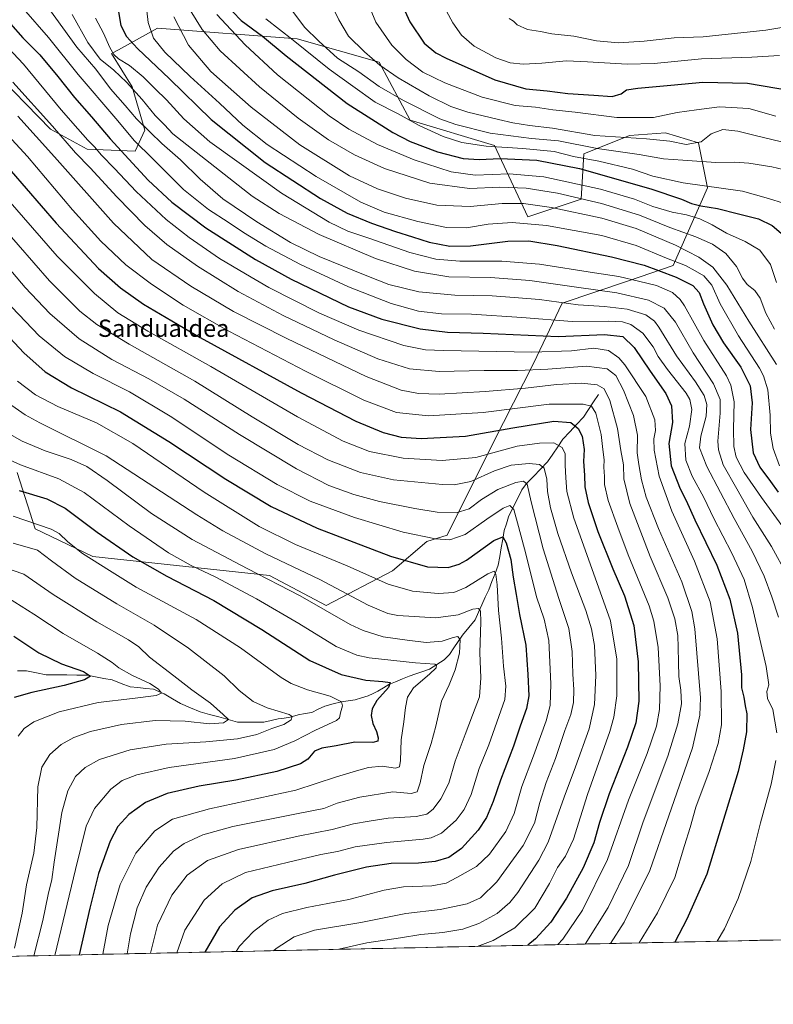
# Model space of a CAD drawing. Units: metres. Extents: x 644290 to 647735, y 4762340 to 4764726.
# Drawn here: x 646733 to 647082, y 4762368 to 4762825 of the extents above; entities that cross this region are included whole.
import ezdxf
from ezdxf.enums import TextEntityAlignment as Align

# ---------------------------------------------------------------- set-up
doc = ezdxf.new("R2010")
doc.units = ezdxf.units.M
doc.header["$MEASUREMENT"] = 0
for name, color, linetype, lineweight in [('Arbolado forestal CxS', 92, 'Continuous', 0), ('Corriente natural lineal', 142, 'Continuous', 13), ('Curva de nivel maestra', 36, 'Continuous', 30), ('Curva de nivel normal', 36, 'Continuous', 0), ('Municipio CxS', 142, 'Continuous', 0), ('Pastizal CxS', 92, 'Continuous', 0), ('Texto cartográfico', 19, 'Continuous', 0)]:
    doc.layers.add(name, color=color, linetype=linetype, lineweight=lineweight)
doc.styles.add('Arial', font='txt', dxfattribs={"height": 0.2})

# ---------------------------------------------------------------- blocks, each defined once
blk = doc.blocks.new('*U156')
at = {"layer": 'Arbolado forestal CxS', "color": 92, "linetype": 'Continuous', "lineweight": 0}
for points in [[(647096.51, 4762398.45, 986.5), (645683.76, 4762368.36, 809.31)], [(646731.56, 4762614.79, 902.17), (646739.84, 4762588.75, 892.49), (646766.67, 4762575.88, 894.9), (646848.48, 4762567.14, 909.69), (646874.7, 4762553.24, 910.13), (646874.7, 4762553.24, 910.13), (646905.6, 4762569.28, 921.57), (646921.49, 4762582.77, 928.04), (646930.88, 4762585.77, 929.35), (646952.34, 4762628.78, 944.89), (646970.94, 4762665.3, 964.38), (646984.22, 4762693.28, 983.03), (647014.88, 4762703.68, 992.15), (647035.58, 4762710.67, 1001.25), (647051.6, 4762746.79, 1027.8), (647047.42, 4762767.57, 1037.64), (647032.04, 4762772.22, 1040.05), (647015.47, 4762771.04, 1038.01), (646994.26, 4762762.44, 1028.5), (646993, 4762741.44, 1012.27), (646968.32, 4762733.21, 1004.55), (646952.78, 4762766.3, 1027.02), (646913.74, 4762778.14, 1028.67), (646899.39, 4762804.89, 1039.62), (646861.35, 4762815.76, 1030.02), (646796.62, 4762820.76, 1006.76), (646778.54, 4762810.7, 995.85), (646775.33, 4762808.92, 993.63), (646784.79, 4762793.53, 989.81), (646790.71, 4762773.41, 983.73), (646786.27, 4762763.78, 977.54), (646763.97, 4762764.61, 967.58), (646746.99, 4762773.95, 963.69), (646718.55, 4762803, 962.77)]]:
    blk.add_polyline3d(points, dxfattribs=at)
blk = doc.blocks.new('*U184')
at = {"layer": 'Curva de nivel normal', "color": 36, "linetype": 'Continuous', "lineweight": 0}
blk.add_polyline3d([(646718.74, 4762573.1, 885), (646734.64, 4762567.65, 885), (646748.23, 4762558.26, 885), (646768.43, 4762545.6, 885), (646783.12, 4762537.32, 885), (646788, 4762533.95, 885), (646792.95, 4762529.21, 885), (646804.13, 4762520.64, 885), (646812.47, 4762514.03, 885), (646821.16, 4762507.92, 885), (646827.09, 4762502.69, 885), (646829.45, 4762500.3, 885), (646827.22, 4762498.8, 885), (646820.62, 4762498.35, 885), (646809.48, 4762499.55, 885), (646795.54, 4762499.8, 885), (646779.87, 4762497.98, 885), (646765.54, 4762494.7, 885), (646757.87, 4762491.97, 885), (646751.96, 4762488.81, 885), (646746.7, 4762484.09, 885), (646742.98, 4762478.28, 885), (646741.18, 4762469.1, 885), (646740.64, 4762450.22, 885), (646739.24, 4762438.44, 885), (646735.87, 4762423.72, 885), (646733.84, 4762410.63, 885), (646730.26, 4762394.42, 885)], dxfattribs=at)
blk = doc.blocks.new('*U188')
at = {"layer": 'Curva de nivel normal', "color": 36, "linetype": 'Continuous', "lineweight": 0}
blk.add_polyline3d([(646722.39, 4762623.13, 905), (646733.1, 4762618.3, 905), (646750.88, 4762611.87, 905), (646762.56, 4762605.52, 905), (646783.52, 4762590.11, 905), (646801.7, 4762577.62, 905), (646812.13, 4762571.68, 905), (646823.68, 4762566.28, 905), (646842.55, 4762556.24, 905), (646862.18, 4762544.79, 905), (646879.45, 4762534.2, 905), (646888.99, 4762530.14, 905), (646894.76, 4762528.85, 905), (646916.2, 4762526.53, 905), (646925.19, 4762525.92, 905), (646925.89, 4762525.51, 905), (646925.74, 4762524.28, 905), (646922.67, 4762521.28, 905), (646915.31, 4762515.05, 905), (646912.54, 4762510.69, 905), (646911.56, 4762505.91, 905), (646910.78, 4762499.26, 905), (646909.48, 4762490.9, 905), (646909.16, 4762481.4, 905), (646908.84, 4762478.33, 905), (646906.87, 4762477.73, 905), (646900.81, 4762478.71, 905), (646894.35, 4762478.14, 905), (646888.86, 4762476.53, 905), (646879.55, 4762473.72, 905), (646860.77, 4762467.61, 905), (646820.67, 4762458.92, 905), (646803.54, 4762454.11, 905), (646795.4, 4762448.68, 905), (646786.5, 4762438.46, 905), (646779.22, 4762423.85, 905), (646773.7, 4762404.9, 905), (646771.3052, 4762391.5213, 905)], dxfattribs=at)
blk = doc.blocks.new('*U194')
at = {"layer": 'Curva de nivel normal', "color": 36, "linetype": 'Continuous', "lineweight": 0}
blk.add_polyline3d([(646729.64, 4762582.1, 890), (646740.9, 4762578.8, 890), (646747.5, 4762573.83, 890), (646758.46, 4762565.77, 890), (646777.73, 4762553.9, 890), (646795, 4762544.1, 890), (646810.91, 4762533.41, 890), (646827.44, 4762520.52, 890), (646834.38, 4762513.8, 890), (646840.89, 4762508.63, 890), (646847.42, 4762505.78, 890), (646857.55, 4762502.59, 890), (646858.95, 4762501.7, 890), (646858.54, 4762500.23, 890), (646855.16, 4762498.08, 890), (646849.64, 4762496.09, 890), (646842.66, 4762493.41, 890), (646833.66, 4762491.32, 890), (646819.03, 4762489.93, 890), (646800.54, 4762488.98, 890), (646783.87, 4762486.32, 890), (646769.72, 4762481.73, 890), (646763.01, 4762478.12, 890), (646758.5, 4762473.95, 890), (646754.97, 4762467.28, 890), (646752.16, 4762457.18, 890), (646748.71, 4762434.18, 890), (646747.66, 4762426.27, 890), (646745.86, 4762419.21, 890), (646743.36, 4762407.19, 890), (646739.24, 4762390.84, 890)], dxfattribs=at)
blk = doc.blocks.new('*U198')
at = {"layer": 'Curva de nivel maestra', "color": 36, "linetype": 'Continuous', "lineweight": 30}
blk.add_polyline3d([(646730.02, 4762539.02, 875), (646741.5, 4762531.25, 875), (646752.01, 4762526.1, 875), (646762.24, 4762522.58, 875), (646765.58, 4762520.39, 875), (646762.8, 4762518.68, 875), (646753.26, 4762516.11, 875), (646738.3, 4762512.92, 875), (646730.07, 4762510.5, 875)], dxfattribs=at)
blk = doc.blocks.new('*U205')
at = {"layer": 'Curva de nivel maestra', "color": 36, "linetype": 'Continuous', "lineweight": 30}
blk.add_polyline3d([(646732.4, 4762606.5, 900), (646745.3, 4762602.6, 900), (646753.76, 4762598.31, 900), (646768.68, 4762587.21, 900), (646785.19, 4762575.72, 900), (646800.88, 4762566.74, 900), (646822.76, 4762555.5, 900), (646844.95, 4762542.03, 900), (646867.22, 4762527.74, 900), (646881.77, 4762521.22, 900), (646893.19, 4762518.5, 900), (646901.06, 4762518.02, 900), (646904.51, 4762517.41, 900), (646903.61, 4762515.15, 900), (646898.3, 4762509.1, 900), (646896.04, 4762505.25, 900), (646895.66, 4762502.15, 900), (646896.4, 4762498.55, 900), (646898.08, 4762494.83, 900), (646898.92, 4762491.82, 900), (646898.8, 4762490.33, 900), (646896.38, 4762489.73, 900), (646888.09, 4762489.9, 900), (646879.45, 4762488.06, 900), (646872.71, 4762487.07, 900), (646869.33, 4762485.61, 900), (646866.22, 4762482.03, 900), (646862.84, 4762479.8, 900), (646851.94, 4762476.2, 900), (646832.87, 4762472.19, 900), (646815.85, 4762469.48, 900), (646800.99, 4762466.12, 900), (646791.08, 4762461.94, 900), (646783.3, 4762456.31, 900), (646778.27, 4762450.7, 900), (646774.67, 4762443.98, 900), (646769.16, 4762428.96, 900), (646765.17, 4762412.92, 900), (646760.29, 4762391.29, 900)], dxfattribs=at)

msp = doc.modelspace()

# ---------------------------------------------------------------- linework, layer by layer
at = {"layer": 'Arbolado forestal CxS', "color": 92, "linetype": 'Continuous', "lineweight": 0}
for points in [[(646874.7, 4762553.24, 910.13), (646905.6, 4762569.28, 921.57), (646921.49, 4762582.77, 928.04), (646930.88, 4762585.77, 929.35), (646952.34, 4762628.78, 944.89), (646970.94, 4762665.3, 964.38), (646984.22, 4762693.28, 983.03), (647014.88, 4762703.68, 992.15), (647035.58, 4762710.67, 1001.25), (647051.6, 4762746.79, 1027.8), (647047.42, 4762767.57, 1037.64), (647032.04, 4762772.22, 1040.05), (647015.47, 4762771.04, 1038.01), (646994.26, 4762762.44, 1028.5), (646993, 4762741.44, 1012.27), (646968.32, 4762733.21, 1004.55), (646952.78, 4762766.3, 1027.02), (646913.74, 4762778.14, 1028.67), (646899.39, 4762804.89, 1039.62), (646861.35, 4762815.76, 1030.02), (646796.62, 4762820.76, 1006.76), (646778.54, 4762810.7, 995.85), (646775.33, 4762808.92, 993.63), (646784.79, 4762793.53, 989.81), (646790.71, 4762773.41, 983.73), (646786.27, 4762763.78, 977.54), (646763.97, 4762764.61, 967.58), (646746.99, 4762773.95, 963.69), (646718.55, 4762803, 962.77)], [(646731.56, 4762614.79, 902.17), (646739.84, 4762588.75, 892.49), (646766.67, 4762575.88, 894.9), (646848.48, 4762567.14, 909.69), (646874.7, 4762553.24, 910.13)], [(647096.51, 4762398.45, 986.5), (645683.76, 4762368.36, 809.31)]]:
    msp.add_polyline3d(points, dxfattribs=at)
at = {"layer": 'Corriente natural lineal', "color": 142, "linetype": 'Continuous', "lineweight": 13}
msp.add_polyline3d([(647001, 4762651, 957.93), (646998.68, 4762647.49, 955.96), (646996.35, 4762643.97, 953.62), (646994.03, 4762640.46, 951.9), (646990.87, 4762637.05, 950.09), (646987.71, 4762633.65, 948.56), (646984.56, 4762630.24, 946.18), (646982.18, 4762626.75, 944.21), (646979.81, 4762623.25, 942.86), (646977.44, 4762619.76, 941.03), (646974.2, 4762616.39, 939.25), (646970.96, 4762613.02, 936.92), (646967.72, 4762609.64, 934.86), (646965.49, 4762606.8, 933.46), (646963.44, 4762602.6, 931.83), (646961.38, 4762598.4, 929.37), (646959.32, 4762594.2, 928.15), (646958.34, 4762591.02, 927.17), (646957.37, 4762587.85, 925.94), (646956.66, 4762583.85, 924.44), (646955.95, 4762579.86, 923.2), (646955.24, 4762575.86, 922.23), (646954.52, 4762571.86, 921.34), (646953.05, 4762568.05, 920.11), (646951.58, 4762564.24, 918.65), (646950.11, 4762560.43, 918.12), (646948.55, 4762556.95, 917.17), (646946.99, 4762553.47, 915.68), (646945.43, 4762550, 914.71), (646943.87, 4762546.52, 913.78), (646940.96, 4762543.01, 911.75), (646938.05, 4762539.49, 910.53), (646936.04, 4762536.49, 909.35), (646934.03, 4762533.48, 908.42), (646932.01, 4762530.47, 907.29), (646929.52, 4762527.96, 906.49), (646926.14, 4762525.8, 905.54), (646922.75, 4762523.64, 904.37), (646919.58, 4762522.56, 903.98), (646916.41, 4762521.49, 903.18), (646913.25, 4762520.41, 902.54), (646910.12, 4762519.12, 901.55), (646906.99, 4762517.83, 900.65), (646903.86, 4762516.54, 900.32), (646901.32, 4762515.02, 899.58), (646898.79, 4762513.5, 898.77), (646896.49, 4762512.42, 898.44), (646894.19, 4762511.34, 898.21), (646891.17, 4762510.39, 897.59), (646888.15, 4762509.44, 896.49), (646885, 4762508.99, 895.45), (646881.86, 4762508.54, 894.67), (646878.03, 4762507.54, 893.88), (646874.19, 4762506.53, 893.11), (646871.14, 4762505.06, 892.41), (646868.09, 4762503.58, 891.46), (646864.98, 4762503.05, 890.94), (646861.87, 4762502.51, 890.6), (646858.15, 4762501.43, 890.08), (646855.32, 4762501.02, 889.54), (646852.49, 4762500.62, 889), (646849.21, 4762499.86, 888.17), (646845.93, 4762499.11, 887.26), (646841.87, 4762499.12, 886.52), (646837.8, 4762499.12, 885.98), (646833.74, 4762499.13, 885.54), (646829.41, 4762500.33, 885.18), (646825.09, 4762501.53, 884.54), (646820.76, 4762502.73, 883.9), (646816.44, 4762503.92, 882.97), (646811.86, 4762505.81, 882.43), (646807.29, 4762507.69, 881.79), (646803.46, 4762509.96, 881.12), (646799.62, 4762512.23, 880.43), (646797.18, 4762513.3, 879.62), (646794.74, 4762514.36, 879.39), (646791.12, 4762514.75, 878.89), (646787.5, 4762515.14, 878.69), (646783.89, 4762515.53, 878.33), (646779.7, 4762517.09, 877.48), (646775.52, 4762518.65, 876.04), (646771.66, 4762519.39, 875.81), (646767.8, 4762520.13, 875.55), (646763.95, 4762520.87, 875.16), (646759.22, 4762520.92, 874.54), (646754.49, 4762520.98, 873.85), (646749.76, 4762521.03, 873.16), (646745.04, 4762521.09, 872.66), (646740.48, 4762521.95, 871.87), (646735.92, 4762522.82, 870.69), (646731.64, 4762522.95, 870.13)], dxfattribs=at)
at = {"layer": 'Curva de nivel maestra', "color": 36, "linetype": 'Continuous', "lineweight": 30}
for points in [[(646908.37, 4762835.44, 1050), (646913.57, 4762823.64, 1050), (646920.14, 4762813.75, 1050), (646925.64, 4762809.33, 1050), (646930.45, 4762806.79, 1050), (646952.98, 4762796.78, 1050), (646967.4, 4762792.61, 1050), (646977.22, 4762791.62, 1050), (646986.78, 4762790.42, 1050), (646998.92, 4762789.6, 1050), (647007.43, 4762789.09, 1050), (647011.54, 4762790.34, 1050), (647013.94, 4762792.08, 1050), (647019.24, 4762792.96, 1050), (647034.59, 4762794.22, 1050), (647049.42, 4762795.74, 1050), (647070.04, 4762795.21, 1050), (647090.94, 4762791.63, 1050)], [(646778.14, 4762830.16, 1000), (646779.51, 4762821.93, 1000), (646782.16, 4762816.88, 1000), (646787.26, 4762811.26, 1000), (646802.09, 4762797.24, 1000), (646821.4, 4762778.41, 1000), (646846.51, 4762758.43, 1000), (646872.18, 4762741.78, 1000), (646884.51, 4762734.95, 1000), (646895.74, 4762730.28, 1000), (646906.88, 4762726.44, 1000), (646914.87, 4762724.08, 1000), (646922.57, 4762721.5, 1000), (646932.14, 4762719.73, 1000), (646941.72, 4762719.84, 1000), (646959.04, 4762721.97, 1000), (646968.68, 4762722.14, 1000), (646981.88, 4762719.96, 1000), (647007, 4762714.81, 1000), (647022.24, 4762710.9, 1000), (647028.89, 4762708.37, 1000), (647037.03, 4762705.27, 1000), (647044.73, 4762701.42, 1000), (647047.76, 4762698.14, 1000), (647049.71, 4762692.95, 1000), (647053.98, 4762683.26, 1000), (647058.94, 4762674.95, 1000), (647067.06, 4762663.56, 1000), (647071.39, 4762654.96, 1000), (647072.33, 4762647.01, 1000), (647071.57, 4762634.72, 1000), (647072.73, 4762623.96, 1000), (647075.82, 4762617.25, 1000), (647080.84, 4762610.6, 1000), (647084.25, 4762605.68, 1000)], [(646831.46, 4762828.3, 1025), (646835.44, 4762824.21, 1025), (646845.3, 4762817.07, 1025), (646856.27, 4762807.81, 1025), (646884.49, 4762785.86, 1025), (646905.68, 4762772.39, 1025), (646913.79, 4762768.2, 1025), (646926.39, 4762763.46, 1025), (646938.28, 4762760.35, 1025), (646945.69, 4762759.8, 1025), (646955.41, 4762760.28, 1025), (646972.5, 4762759.48, 1025), (646992.19, 4762755.63, 1025), (647025.25, 4762746.3, 1025), (647039.53, 4762741.42, 1025), (647044.19, 4762739.44, 1025), (647048.54, 4762738.36, 1025), (647056.21, 4762737.14, 1025), (647065.92, 4762734.6, 1025), (647075.2, 4762732.33, 1025), (647081.52, 4762729.28, 1025), (647085.65, 4762725.66, 1025)], [(646728.38, 4762822.74, 975), (646734.1, 4762816.18, 975), (646741.98, 4762808.35, 975), (646750.45, 4762798.38, 975), (646758.03, 4762788.62, 975), (646765.94, 4762779.67, 975), (646774.62, 4762769.44, 975), (646783.28, 4762760.05, 975), (646792.2, 4762750.21, 975), (646803.26, 4762740.08, 975), (646818.99, 4762728.22, 975), (646842.03, 4762713.56, 975), (646858.53, 4762704.35, 975), (646885.12, 4762691.58, 975), (646900.57, 4762685.81, 975), (646918.32, 4762681.3, 975), (646931.01, 4762679.77, 975), (646947.5, 4762679.42, 975), (646982.27, 4762677.81, 975), (647003.8, 4762678.74, 975), (647012.36, 4762677.78, 975), (647017.54, 4762672.79, 975), (647025.02, 4762661.68, 975), (647032.23, 4762651.46, 975), (647034.81, 4762645.62, 975), (647035.3, 4762638.01, 975), (647033.69, 4762628.3, 975), (647034.64, 4762617.86, 975), (647038.84, 4762607.27, 975), (647041.69, 4762601.78, 975), (647045.72, 4762592.81, 975), (647055.82, 4762571.92, 975), (647061.91, 4762556.03, 975), (647065.4, 4762540.41, 975), (647067.38, 4762521.09, 975), (647067.37, 4762515.02, 975), (647068.34, 4762510.75, 975), (647068.95, 4762506.73, 975), (647069.72, 4762502.95, 975), (647069.67, 4762494.61, 975), (647068.03, 4762486.28, 975), (647065.82, 4762476.28, 975), (647051.25, 4762428.66, 975), (647042.02, 4762407.79, 975), (647036.41, 4762397.17, 975)], [(646707.8, 4762778.57, 950), (646749.67, 4762730.41, 950), (646769.2, 4762709.31, 950), (646779.36, 4762700.44, 950), (646790.13, 4762692.86, 950), (646816.33, 4762677.36, 950), (646863.23, 4762651.7, 950), (646888.53, 4762638.55, 950), (646901.19, 4762633.4, 950), (646909.53, 4762631.2, 950), (646918.86, 4762630.57, 950), (646939.42, 4762631.57, 950), (646961.28, 4762635.46, 950), (646980.27, 4762638.54, 950), (646988.24, 4762637.94, 950), (646991.59, 4762635.24, 950), (646993.38, 4762631.57, 950), (646994.34, 4762625.5, 950), (646994.11, 4762619.86, 950), (646994.57, 4762613.56, 950), (646994.73, 4762608.09, 950), (646996.3, 4762600.95, 950), (647000.75, 4762587.5, 950), (647007.66, 4762570.2, 950), (647013.09, 4762557.66, 950), (647017.33, 4762543.87, 950), (647019.37, 4762527.12, 950), (647019.67, 4762508.76, 950), (647018.32, 4762498.83, 950), (647014.43, 4762487.51, 950), (647005.91, 4762465.86, 950), (647001.44, 4762452.64, 950), (646998.79, 4762443.22, 950), (646993.85, 4762431.59, 950), (646986.2, 4762417.54, 950), (646979, 4762406.44, 950), (646971.77, 4762398.64, 950), (646968.27, 4762395.72, 950)], [(646721.32, 4762684.26, 925), (646734.62, 4762670.23, 925), (646744.55, 4762661.4, 925), (646756.77, 4762653.97, 925), (646779.39, 4762642.9, 925), (646801.8, 4762629.2, 925), (646828.22, 4762611.66, 925), (646849.21, 4762599.08, 925), (646870.6, 4762588.97, 925), (646904.61, 4762576.08, 925), (646921.82, 4762571.16, 925), (646931.36, 4762570.78, 925), (646936.48, 4762572.27, 925), (646939.8, 4762574.22, 925), (646952.52, 4762583.27, 925), (646956.66, 4762584.93, 925), (646958.16, 4762582.16, 925), (646960.34, 4762574.46, 925), (646961.46, 4762566.28, 925), (646962.9, 4762558.28, 925), (646964.47, 4762548.98, 925), (646967.38, 4762534.78, 925), (646968.23, 4762521.13, 925), (646968.68, 4762511.32, 925), (646967.66, 4762505.37, 925), (646964.73, 4762497.3, 925), (646961.59, 4762488.04, 925), (646955.52, 4762472.28, 925), (646952.15, 4762462.29, 925), (646949.06, 4762454.96, 925), (646945.23, 4762449.09, 925), (646937.49, 4762440.49, 925), (646931.6, 4762436.45, 925), (646925.38, 4762434.5, 925), (646917.59, 4762433.7, 925), (646904.88, 4762433.54, 925), (646893.44, 4762431.86, 925), (646878.67, 4762428.19, 925), (646864.86, 4762424.28, 925), (646849.7, 4762420.91, 925), (646840.52, 4762417.66, 925), (646832.36, 4762412.02, 925), (646825.37, 4762404.23, 925), (646818.57, 4762392.53, 925)]]:
    msp.add_polyline3d(points, dxfattribs=at)
at = {"layer": 'Curva de nivel normal', "color": 36, "linetype": 'Continuous', "lineweight": 0}
for points in [[(646790.52, 4762838.24, 1005), (646792.33, 4762823.3, 1005), (646794.71, 4762816.1, 1005), (646799.92, 4762809.62, 1005), (646811.72, 4762798.26, 1005), (646825.27, 4762786.01, 1005), (646836.12, 4762775.76, 1005), (646847.4, 4762766.8, 1005), (646870.15, 4762751.89, 1005), (646890.92, 4762740.02, 1005), (646901.62, 4762735.37, 1005), (646917.3, 4762731.04, 1005), (646930.61, 4762728.35, 1005), (646939.82, 4762728.22, 1005), (646949.88, 4762729.92, 1005), (646960.94, 4762730.63, 1005), (646976.98, 4762729.22, 1005), (647002.61, 4762724.68, 1005), (647018.54, 4762719.97, 1005), (647032.57, 4762714.12, 1005), (647041.38, 4762710.66, 1005), (647045.84, 4762708.26, 1005), (647049.84, 4762705.96, 1005), (647053.5, 4762701.61, 1005), (647057.48, 4762692.94, 1005), (647065.96, 4762678.17, 1005), (647075.7, 4762663.18, 1005), (647077.59, 4762659.55, 1005), (647079.46, 4762653.04, 1005), (647080.62, 4762641.36, 1005), (647080.81, 4762633.06, 1005), (647081.96, 4762625.98, 1005), (647084.96, 4762617.93, 1005)], [(646891.12, 4762839.74, 1045), (646897.77, 4762823.45, 1045), (646905.18, 4762812.89, 1045), (646911.79, 4762806.2, 1045), (646919.55, 4762800.34, 1045), (646929.8, 4762795.44, 1045), (646947.16, 4762788.72, 1045), (646962.41, 4762784.81, 1045), (646971.83, 4762784.12, 1045), (646979.86, 4762782.91, 1045), (646990.28, 4762781.82, 1045), (647009.52, 4762779.37, 1045), (647026.6, 4762779.33, 1045), (647037.56, 4762781.58, 1045), (647046.46, 4762782.84, 1045), (647057.18, 4762784.27, 1045), (647070.68, 4762783.43, 1045), (647083.17, 4762779.92, 1045)], [(646876.36, 4762833.59, 1040), (646880.6, 4762824.52, 1040), (646885.06, 4762817.01, 1040), (646892.5, 4762809.71, 1040), (646899.58, 4762803.55, 1040), (646908.11, 4762797.65, 1040), (646922.54, 4762789.28, 1040), (646932.64, 4762784.38, 1040), (646940.39, 4762781.8, 1040), (646954.71, 4762778.45, 1040), (646961.36, 4762776.77, 1040), (646969.1, 4762775.63, 1040), (646979.72, 4762774.3, 1040), (646999.37, 4762770.91, 1040), (647023.31, 4762769.44, 1040), (647034.04, 4762768.28, 1040), (647041.68, 4762766.8, 1040), (647048.55, 4762768.08, 1040), (647053.33, 4762771.81, 1040), (647058.6, 4762773.74, 1040), (647065.68, 4762772.95, 1040), (647073.65, 4762770.91, 1040), (647085.82, 4762768.04, 1040)], [(646734.45, 4762829.59, 980), (646746.05, 4762816.44, 980), (646759.88, 4762799.24, 980), (646777.26, 4762778.87, 980), (646785.9, 4762768.51, 980), (646794.2, 4762760.26, 980), (646808.68, 4762745.94, 980), (646820.16, 4762736.64, 980), (646829.38, 4762730.73, 980), (646836.52, 4762725.94, 980), (646846.77, 4762719.73, 980), (646862.85, 4762711.23, 980), (646885.18, 4762700.84, 980), (646904.86, 4762693.12, 980), (646917.61, 4762689.62, 980), (646928.19, 4762688.33, 980), (646942.19, 4762688.14, 980), (646965.51, 4762686.64, 980), (646988.81, 4762684.78, 980), (647005.6, 4762684.9, 980), (647012.12, 4762684.67, 980), (647015.95, 4762683.36, 980), (647021.53, 4762679.4, 980), (647026.38, 4762672.98, 980), (647028.63, 4762668.51, 980), (647033.03, 4762662.5, 980), (647041.72, 4762651.56, 980), (647043.34, 4762648.64, 980), (647044.26, 4762643.94, 980), (647043.21, 4762636.27, 980), (647041.06, 4762628.28, 980), (647041.47, 4762620.58, 980), (647044.41, 4762613.16, 980), (647049.88, 4762603.14, 980), (647054.53, 4762593.5, 980), (647062.9, 4762577.48, 980), (647068.5, 4762565.17, 980), (647072.36, 4762552.27, 980), (647078.77, 4762524.87, 980), (647079.96, 4762516.39, 980), (647078.99, 4762513.26, 980), (647079.34, 4762510.1, 980), (647081.85, 4762504.99, 980), (647083.63, 4762494.12, 980)], [(646746.21, 4762829.78, 985), (646759.19, 4762811.97, 985), (646767.94, 4762801.75, 985), (646774.76, 4762792.65, 985), (646781.6, 4762784.88, 985), (646786.9, 4762778.64, 985), (646793.16, 4762772.56, 985), (646798.52, 4762767.25, 985), (646807.24, 4762759.64, 985), (646816.35, 4762750.75, 985), (646826.91, 4762741.64, 985), (646842.56, 4762730.95, 985), (646858.29, 4762721.34, 985), (646871.47, 4762714.87, 985), (646893.57, 4762705.98, 985), (646903.84, 4762701.88, 985), (646917.71, 4762698.54, 985), (646934.49, 4762697.01, 985), (646951.79, 4762696.65, 985), (646961.9, 4762695.93, 985), (646973.71, 4762694.9, 985), (646991.55, 4762692.42, 985), (647003.88, 4762691.72, 985), (647014.26, 4762690.56, 985), (647023.02, 4762687.82, 985), (647026.98, 4762684.88, 985), (647028.98, 4762682.22, 985), (647037.19, 4762668.84, 985), (647046.05, 4762656.87, 985), (647050.02, 4762650.5, 985), (647051.22, 4762646.27, 985), (647050.89, 4762640.94, 985), (647048.49, 4762631.6, 985), (647047.89, 4762626.28, 985), (647051.18, 4762617.57, 985), (647063.88, 4762593.44, 985), (647072.27, 4762578.28, 985), (647077.79, 4762566.77, 985), (647081.45, 4762557.18, 985), (647084.54, 4762547.74, 985)], [(646811.74, 4762829.08, 1015), (646817.27, 4762820.14, 1015), (646825.63, 4762810.25, 1015), (646843.81, 4762793.55, 1015), (646861.83, 4762779.05, 1015), (646875.82, 4762769.02, 1015), (646887.89, 4762761.98, 1015), (646901.81, 4762755.74, 1015), (646922.85, 4762748.9, 1015), (646941.19, 4762746.39, 1015), (646955.3, 4762747.03, 1015), (646967.49, 4762746.56, 1015), (646982.04, 4762744.22, 1015), (647002.47, 4762739.5, 1015), (647019.97, 4762734.03, 1015), (647034.05, 4762728.26, 1015), (647046.18, 4762723.99, 1015), (647053.82, 4762720.65, 1015), (647060.02, 4762716.26, 1015), (647065.04, 4762710.32, 1015), (647067.72, 4762704.88, 1015), (647069.97, 4762701.88, 1015), (647073.46, 4762699.21, 1015), (647075.98, 4762695.64, 1015), (647078.67, 4762688.64, 1015), (647082.58, 4762681.21, 1015)], [(646858.34, 4762829.59, 1035), (646864.79, 4762821.1, 1035), (646871.4, 4762814.63, 1035), (646880.01, 4762806.84, 1035), (646889.99, 4762800.41, 1035), (646899.34, 4762793.7, 1035), (646910.69, 4762787.22, 1035), (646927.44, 4762778.62, 1035), (646934.91, 4762776, 1035), (646950.84, 4762772.04, 1035), (646970.03, 4762769.62, 1035), (646982.53, 4762768.48, 1035), (647000.36, 4762764.87, 1035), (647019.86, 4762762.09, 1035), (647031.18, 4762760.21, 1035), (647040.12, 4762759.57, 1035), (647055.36, 4762758.39, 1035), (647064.14, 4762758.58, 1035), (647070.7, 4762758.2, 1035), (647081.34, 4762756.45, 1035), (647094.56, 4762753.32, 1035)], [(646928.57, 4762832.31, 1055), (646933.44, 4762823.21, 1055), (646937.45, 4762817.52, 1055), (646943.4, 4762812.34, 1055), (646953.45, 4762807.02, 1055), (646960.1, 4762804.7, 1055), (646966.03, 4762804.08, 1055), (646974.77, 4762804.41, 1055), (646986.17, 4762805.54, 1055), (646995.97, 4762805.04, 1055), (647014.28, 4762803.95, 1055), (647026.88, 4762804.36, 1055), (647048.83, 4762806.51, 1055), (647072.17, 4762807.26, 1055), (647084.98, 4762808.11, 1055)], [(646757.06, 4762826.98, 990), (646764.25, 4762814.02, 990), (646769.97, 4762806.4, 990), (646776.34, 4762801.17, 990), (646782.16, 4762795.63, 990), (646789.49, 4762787.7, 990), (646795.54, 4762780.28, 990), (646799.77, 4762775.9, 990), (646803.64, 4762771.67, 990), (646840.43, 4762742.83, 990), (646852.93, 4762734.85, 990), (646871.52, 4762725.03, 990), (646897.64, 4762714.02, 990), (646915.65, 4762708.04, 990), (646931.68, 4762705.48, 990), (646950.99, 4762705.09, 990), (646969.24, 4762703.83, 990), (646990.87, 4762700.66, 990), (647009.53, 4762698, 990), (647024.19, 4762694.59, 990), (647031.53, 4762690.94, 990), (647036.65, 4762684.43, 990), (647044.87, 4762670.27, 990), (647054.38, 4762655.94, 990), (647057.45, 4762648.6, 990), (647057.44, 4762642.27, 990), (647056.33, 4762629.31, 990), (647056.64, 4762625.32, 990), (647058.81, 4762618.3, 990), (647065.12, 4762607.16, 990), (647072.62, 4762594.14, 990), (647081.28, 4762580.56, 990), (647088.48, 4762567.22, 990)], [(647086.01, 4762590.24, 995), (647076.61, 4762603.24, 995), (647068.6, 4762614.73, 995), (647064.84, 4762621.89, 995), (647063.69, 4762626.86, 995), (647063.58, 4762634.91, 995), (647063.97, 4762647.51, 995), (647062.34, 4762655.28, 995), (647060.31, 4762659.53, 995), (647049.92, 4762675.99, 995), (647040.93, 4762691.97, 995), (647038.96, 4762694.98, 995), (647035.4, 4762698.22, 995), (647027.9, 4762701.45, 995), (647019.52, 4762703.44, 995), (647010.53, 4762705.6, 995), (646999.19, 4762707.36, 995), (646973.62, 4762711.4, 995), (646956.28, 4762712.68, 995), (646936.74, 4762712.68, 995), (646925.56, 4762713.65, 995), (646913.53, 4762716.79, 995), (646894.58, 4762723.4, 995), (646884.77, 4762726.56, 995), (646876.23, 4762730.82, 995), (646854.09, 4762744.18, 995), (646834.38, 4762758.29, 995), (646820.87, 4762768.06, 995), (646808.78, 4762778.66, 995), (646800.7, 4762787.56, 995), (646795.5, 4762792.52, 995), (646789.92, 4762798.15, 995), (646783.6, 4762803.38, 995), (646778.55, 4762806.55, 995), (646776.34, 4762808.47, 995), (646774.43, 4762811.73, 995), (646771.54, 4762818.38, 995), (646767.78, 4762825.32, 995)], [(646804.23, 4762825.93, 1010), (646810.95, 4762812.86, 1010), (646821.38, 4762800.64, 1010), (646839.97, 4762784.04, 1010), (646862.64, 4762766.63, 1010), (646885.58, 4762752.3, 1010), (646898.58, 4762746.23, 1010), (646911.59, 4762741.99, 1010), (646926.02, 4762738.73, 1010), (646941.46, 4762738.1, 1010), (646956.43, 4762739.38, 1010), (646966.2, 4762739.45, 1010), (646979.23, 4762737.53, 1010), (647002.64, 4762732.71, 1010), (647018.43, 4762727.84, 1010), (647036.66, 4762720.08, 1010), (647047.57, 4762714.66, 1010), (647054, 4762709.93, 1010), (647060.51, 4762701.65, 1010), (647070.7, 4762684.97, 1010), (647083.49, 4762664.91, 1010)], [(646824.1, 4762827.06, 1020), (646837.15, 4762812.99, 1020), (646852.29, 4762799.08, 1020), (646876.14, 4762780.14, 1020), (646885.26, 4762773.92, 1020), (646898.65, 4762766.78, 1020), (646915.58, 4762759.66, 1020), (646932.76, 4762754.16, 1020), (646943.9, 4762752.6, 1020), (646959.67, 4762753.19, 1020), (646975.63, 4762751.85, 1020), (647001.95, 4762746.15, 1020), (647017.72, 4762741.46, 1020), (647026.2, 4762738.07, 1020), (647035.14, 4762735.39, 1020), (647041.89, 4762734.15, 1020), (647047.95, 4762732.38, 1020), (647053.68, 4762729.64, 1020), (647060.4, 4762725.68, 1020), (647068.96, 4762721.92, 1020), (647075.78, 4762717.86, 1020), (647080.69, 4762711.23, 1020), (647083.47, 4762702.84, 1020)], [(646846.76, 4762825.01, 1030), (646859.52, 4762815.2, 1030), (646876.14, 4762801.7, 1030), (646887.1, 4762793.81, 1030), (646897.54, 4762786.46, 1030), (646908.22, 4762780.97, 1030), (646917.95, 4762775.62, 1030), (646929, 4762770.44, 1030), (646937.71, 4762767.71, 1030), (646948.93, 4762766, 1030), (646965.97, 4762764.95, 1030), (646980.48, 4762763.48, 1030), (646989.47, 4762761.3, 1030), (647001.16, 4762759.02, 1030), (647016.76, 4762755.37, 1030), (647026.28, 4762752.19, 1030), (647040.31, 4762749.02, 1030), (647067.75, 4762745.18, 1030), (647079.91, 4762741.77, 1030), (647086.86, 4762739.63, 1030)], [(646959.65, 4762825.18, 1060), (646961.64, 4762823.97, 1060), (646963.25, 4762822.18, 1060), (646968.13, 4762820.08, 1060), (646974.21, 4762819.14, 1060), (646979.36, 4762818.04, 1060), (646989.58, 4762816.94, 1060), (647000.07, 4762814.88, 1060), (647010.25, 4762813.94, 1060), (647022.25, 4762814.72, 1060), (647036.07, 4762816.21, 1060), (647049.55, 4762816.72, 1060), (647078.58, 4762819.71, 1060), (647092.37, 4762822.03, 1060)], [(646719.88, 4762819.38, 970), (646734.48, 4762803.96, 970), (646751.97, 4762782.81, 970), (646759.71, 4762774, 970), (646764.24, 4762768.85, 970), (646767.41, 4762765.68, 970), (646770.58, 4762761.9, 970), (646776.6, 4762755.65, 970), (646786.65, 4762745.05, 970), (646800.65, 4762732.11, 970), (646811.25, 4762723.72, 970), (646825.32, 4762714.04, 970), (646837.34, 4762706.81, 970), (646848.2, 4762700.5, 970), (646871.67, 4762688.59, 970), (646889.98, 4762680.78, 970), (646910.71, 4762673.63, 970), (646920.87, 4762671.64, 970), (646929.17, 4762671.26, 970), (646970.12, 4762670.57, 970), (646988.58, 4762671.13, 970), (646998.9, 4762672.49, 970), (647005.73, 4762671.27, 970), (647010.42, 4762667.91, 970), (647013.31, 4762664.72, 970), (647022.92, 4762650.01, 970), (647027.16, 4762639.28, 970), (647027.5, 4762634.25, 970), (647026.66, 4762630.37, 970), (647026.81, 4762625.14, 970), (647029.2, 4762613.09, 970), (647035.08, 4762596.93, 970), (647045.49, 4762573.71, 970), (647052.86, 4762554.84, 970), (647056.04, 4762537.66, 970), (647057.93, 4762513.32, 970), (647058.04, 4762497.94, 970), (647056.53, 4762489.19, 970), (647052.32, 4762476.23, 970), (647046.21, 4762459.65, 970), (647043.46, 4762450.23, 970), (647040.84, 4762441.95, 970), (647036.41, 4762427.13, 970), (647028.44, 4762410.67, 970), (647019.93, 4762396.82, 970)], [(646729.59, 4762795.65, 965), (646747.83, 4762775.23, 965), (646758.58, 4762762.98, 965), (646765.3, 4762756.03, 965), (646777.73, 4762742.47, 965), (646790.67, 4762729.21, 965), (646800.89, 4762720.53, 965), (646815.15, 4762710.37, 965), (646833.94, 4762698.63, 965), (646854.77, 4762687.55, 965), (646878.46, 4762676.22, 965), (646898.76, 4762667.51, 965), (646913.37, 4762662.85, 965), (646927.22, 4762661.63, 965), (646947.98, 4762661.99, 965), (646963.51, 4762662, 965), (646977.53, 4762662.72, 965), (646995.53, 4762664.14, 965), (647005.05, 4762662.91, 965), (647009.02, 4762659.74, 965), (647012.69, 4762652.94, 965), (647017.2, 4762641.27, 965), (647019.05, 4762632.07, 965), (647018.97, 4762623.96, 965), (647019.8, 4762618.55, 965), (647020.89, 4762611.34, 965), (647023.12, 4762603.33, 965), (647028.84, 4762588.8, 965), (647039.66, 4762564.09, 965), (647044.26, 4762550.35, 965), (647045.75, 4762542.28, 965), (647048.28, 4762510.44, 965), (647048.02, 4762502.3, 965), (647044.64, 4762487.14, 965), (647033.66, 4762455.75, 965), (647024.76, 4762430.29, 965), (647012.97, 4762406.39, 965), (647006.55, 4762396.53, 965)], [(646731.84, 4762779.88, 960), (646748.81, 4762761.1, 960), (646776.21, 4762730.33, 960), (646793.99, 4762713.5, 960), (646812.08, 4762701.07, 960), (646831.87, 4762689.48, 960), (646856.49, 4762676.83, 960), (646893.34, 4762659.27, 960), (646909.48, 4762653.01, 960), (646917.53, 4762651.35, 960), (646927.19, 4762651.16, 960), (646948.53, 4762652.34, 960), (646967.19, 4762653.9, 960), (646981.53, 4762655.54, 960), (646993.07, 4762656.12, 960), (647000.35, 4762655.37, 960), (647003.73, 4762653.52, 960), (647006.29, 4762648.17, 960), (647009.9, 4762635.26, 960), (647011.34, 4762624.94, 960), (647012.62, 4762618.28, 960), (647012.76, 4762611.92, 960), (647015.48, 4762600.47, 960), (647025.04, 4762575.8, 960), (647033.22, 4762556.65, 960), (647036.48, 4762546.91, 960), (647037.77, 4762539.2, 960), (647037.91, 4762533.68, 960), (647038.19, 4762526.95, 960), (647038.22, 4762520.32, 960), (647039.21, 4762513.98, 960), (647039.46, 4762507.52, 960), (647037.86, 4762498.28, 960), (647033.17, 4762483.39, 960), (647021.76, 4762452.95, 960), (647014.86, 4762432.74, 960), (647005.57, 4762413.23, 960), (646994.8, 4762396.28, 960)], [(646721.8, 4762776.86, 955), (646736.33, 4762761.22, 955), (646757.23, 4762736.52, 955), (646770.26, 4762721.94, 955), (646781.95, 4762711.1, 955), (646793.74, 4762702.02, 955), (646808.45, 4762692.38, 955), (646829.61, 4762680.29, 955), (646865.2, 4762661.68, 955), (646892.28, 4762648.36, 955), (646907.43, 4762642.56, 955), (646922.14, 4762641.04, 955), (646947.53, 4762642.59, 955), (646978.19, 4762646.54, 955), (646993.86, 4762646.51, 955), (646997.79, 4762645.6, 955), (646999.75, 4762642.35, 955), (647002.32, 4762632.47, 955), (647003.06, 4762625.47, 955), (647003.62, 4762620.67, 955), (647003.46, 4762617.2, 955), (647003.82, 4762612.91, 955), (647003.78, 4762609.2, 955), (647005.51, 4762601.81, 955), (647010.01, 4762589.43, 955), (647014.77, 4762576.71, 955), (647024.59, 4762553, 955), (647026.7, 4762545.95, 955), (647028.65, 4762533.7, 955), (647029.57, 4762515.89, 955), (647029.3, 4762504.93, 955), (647027.9, 4762497.28, 955), (647023.65, 4762484.61, 955), (647014.96, 4762462.95, 955), (647005.16, 4762435.48, 955), (646993.56, 4762411.96, 955), (646984.5, 4762398.57, 955), (646982.2, 4762396.01, 955)], [(646727.25, 4762741.31, 945), (646750.13, 4762715.09, 945), (646767.3, 4762697.7, 945), (646778.21, 4762688.85, 945), (646792.15, 4762680.3, 945), (646821.26, 4762663.99, 945), (646861.54, 4762640.66, 945), (646882.7, 4762629.32, 945), (646894.86, 4762624.56, 945), (646910.53, 4762621.42, 945), (646928.58, 4762620.3, 945), (646944.11, 4762621.82, 945), (646963.3, 4762627.05, 945), (646973.68, 4762628.4, 945), (646980.26, 4762628.51, 945), (646984.26, 4762626.4, 945), (646985.5, 4762623.51, 945), (646985.55, 4762618.25, 945), (646985.96, 4762612.3, 945), (646986.28, 4762605.99, 945), (646989.52, 4762593.61, 945), (646999.49, 4762566, 945), (647006.65, 4762546.06, 945), (647009.46, 4762528.29, 945), (647009.5, 4762511.26, 945), (647008.19, 4762501.4, 945), (647006.31, 4762494.73, 945), (646996, 4762465.59, 945), (646989.36, 4762444.84, 945), (646985.7, 4762436.93, 945), (646982.06, 4762431.83, 945), (646978.34, 4762424.39, 945), (646971.53, 4762412.92, 945), (646962.25, 4762403.74, 945), (646952.26, 4762397.96, 945), (646944.77, 4762395.22, 945)], [(646880.61, 4762393.85, 940), (646893.66, 4762396.83, 940), (646909.22, 4762399.23, 940), (646918.73, 4762400.64, 940), (646928.85, 4762401.61, 940), (646938.15, 4762403.24, 940), (646945.48, 4762405.82, 940), (646954.06, 4762410.51, 940), (646959.88, 4762415.54, 940), (646963.62, 4762420.18, 940), (646973.3, 4762435.08, 940), (646977.76, 4762443.56, 940), (646985.13, 4762464.38, 940), (646990.42, 4762478.43, 940), (646996.75, 4762495.98, 940), (646999.24, 4762507.32, 940), (646999.82, 4762520.77, 940), (646999.1, 4762534.66, 940), (646997.84, 4762542.38, 940), (646995.17, 4762550.84, 940), (646988.56, 4762568.29, 940), (646982.22, 4762586.56, 940), (646978.84, 4762598.36, 940), (646977.44, 4762605.96, 940), (646977.01, 4762611.76, 940), (646975.8, 4762616.77, 940), (646973.71, 4762618.51, 940), (646968.91, 4762618.96, 940), (646960.53, 4762618.12, 940), (646952.78, 4762615.63, 940), (646941.89, 4762610.67, 940), (646934.19, 4762609.14, 940), (646928.74, 4762609.16, 940), (646905.94, 4762611.36, 940), (646890.67, 4762614.76, 940), (646875.58, 4762620.66, 940), (646861.79, 4762627.72, 940), (646840.5, 4762640.65, 940), (646813.95, 4762657.12, 940), (646783.5, 4762674.25, 940), (646768.53, 4762683.34, 940), (646760.56, 4762689.63, 940), (646746.52, 4762703.64, 940), (646724.74, 4762728.63, 940)], [(646721.61, 4762716.48, 935), (646735.19, 4762700.46, 935), (646746.64, 4762688.44, 935), (646760.31, 4762676.79, 935), (646775.46, 4762667.13, 935), (646792.53, 4762658.26, 935), (646808.87, 4762648.85, 935), (646834.62, 4762632.38, 935), (646860.99, 4762616.45, 935), (646876.04, 4762608.82, 935), (646887.62, 4762604.6, 935), (646899.54, 4762601.43, 935), (646915.86, 4762598.09, 935), (646926.19, 4762596.42, 935), (646935.06, 4762596.14, 935), (646941.12, 4762598.01, 935), (646946.84, 4762602.28, 935), (646954.3, 4762606.89, 935), (646962.63, 4762610.17, 935), (646966.32, 4762610.77, 935), (646968.01, 4762609.38, 935), (646969.79, 4762601.14, 935), (646975.37, 4762579.4, 935), (646982.6, 4762556.45, 935), (646987.28, 4762542.5, 935), (646988.82, 4762531.92, 935), (646989.06, 4762521.28, 935), (646989.62, 4762514.21, 935), (646989.4, 4762508.15, 935), (646988.2, 4762502.7, 935), (646985.48, 4762495.19, 935), (646981.04, 4762482.2, 935), (646976.77, 4762471.19, 935), (646973.77, 4762461.87, 935), (646971.29, 4762452.33, 935), (646966.11, 4762441.89, 935), (646953.92, 4762425.1, 935), (646946.28, 4762417.7, 935), (646940.19, 4762414.98, 935), (646927.66, 4762412.34, 935), (646911.71, 4762410.41, 935), (646890.88, 4762406.32, 935), (646869.44, 4762402.69, 935), (646860.01, 4762399.59, 935), (646851.62, 4762394.21, 935), (646850.42, 4762393.21, 935)], [(646729.1, 4762691.49, 930), (646741.73, 4762678.16, 930), (646753.4, 4762668.6, 930), (646766.75, 4762660.68, 930), (646783.54, 4762652.16, 930), (646802.41, 4762640.95, 930), (646829.7, 4762622.86, 930), (646852.08, 4762609.28, 930), (646867.43, 4762601.57, 930), (646887.84, 4762593.87, 930), (646910.47, 4762587.22, 930), (646925.4, 4762584, 930), (646932.15, 4762583.65, 930), (646939.18, 4762586.03, 930), (646949.27, 4762593.13, 930), (646956.86, 4762598.26, 930), (646959.86, 4762599.52, 930), (646961.83, 4762597.61, 930), (646963.92, 4762589.79, 930), (646967.4, 4762577.04, 930), (646972.23, 4762557.19, 930), (646975.86, 4762546.78, 930), (646977.97, 4762536.87, 930), (646978.9, 4762516.8, 930), (646978.65, 4762506.86, 930), (646976.79, 4762499.75, 930), (646970.88, 4762483.52, 930), (646965.46, 4762469.28, 930), (646961.96, 4762456.8, 930), (646958.05, 4762448.42, 930), (646950.42, 4762437.92, 930), (646944.44, 4762432.24, 930), (646935.31, 4762427.19, 930), (646930.33, 4762424.47, 930), (646923.74, 4762423.28, 930), (646910.57, 4762422.78, 930), (646901.65, 4762421.31, 930), (646885.32, 4762416.86, 930), (646865.89, 4762413.25, 930), (646854.54, 4762410.46, 930), (646847.87, 4762407.35, 930), (646841.11, 4762402.15, 930), (646834.63, 4762395.23, 930), (646833.01, 4762392.84, 930)], [(646731.68, 4762657.18, 920), (646739.95, 4762650.83, 920), (646750.33, 4762645.31, 920), (646768.38, 4762637.74, 920), (646785.16, 4762628.23, 920), (646818.22, 4762605.63, 920), (646843.69, 4762589.77, 920), (646860.6, 4762581.5, 920), (646884.48, 4762571.48, 920), (646903.57, 4762563.01, 920), (646914.79, 4762559.76, 920), (646926.65, 4762558.73, 920), (646934, 4762559.12, 920), (646939.6, 4762561.57, 920), (646949.66, 4762567.79, 920), (646952.71, 4762569.05, 920), (646953.38, 4762567.76, 920), (646954.04, 4762562.69, 920), (646954.63, 4762550.92, 920), (646956.06, 4762538.02, 920), (646956.93, 4762525.05, 920), (646958.14, 4762515.75, 920), (646957.59, 4762509.63, 920), (646950.16, 4762488.61, 920), (646945.7, 4762477.61, 920), (646941.95, 4762465.62, 920), (646938.79, 4762458.62, 920), (646935.01, 4762453.67, 920), (646928.26, 4762447.61, 920), (646923.42, 4762445.43, 920), (646919.8, 4762444.84, 920), (646902.76, 4762443.39, 920), (646888.18, 4762441.26, 920), (646880.06, 4762439.24, 920), (646872.33, 4762437.84, 920), (646856.76, 4762434.08, 920), (646837.44, 4762429.4, 920), (646826.6, 4762424.16, 920), (646818.19, 4762416.62, 920), (646809.22, 4762402.79, 920), (646805.47, 4762392.25, 920)], [(646724.38, 4762649.11, 915), (646735.2, 4762641.49, 915), (646742.09, 4762637.82, 915), (646772.82, 4762622.56, 915), (646814.84, 4762595.24, 915), (646826.92, 4762587.82, 915), (646846.79, 4762577.16, 915), (646871.77, 4762565.18, 915), (646894.25, 4762553.34, 915), (646903.42, 4762549.46, 915), (646907.99, 4762548.54, 915), (646925.54, 4762547.46, 915), (646936.01, 4762548.85, 915), (646942.82, 4762551.44, 915), (646945.32, 4762551.71, 915), (646946.28, 4762550.55, 915), (646946.5, 4762545.65, 915), (646945.94, 4762531.21, 915), (646946.48, 4762519.57, 915), (646945.8, 4762510.82, 915), (646942.54, 4762502.42, 915), (646939.26, 4762493.43, 915), (646934.54, 4762480.98, 915), (646931.59, 4762470.77, 915), (646927.92, 4762463.58, 915), (646924.32, 4762458.78, 915), (646921.52, 4762456.46, 915), (646916.49, 4762455.4, 915), (646903.5, 4762454.6, 915), (646894.74, 4762453.25, 915), (646887.42, 4762452, 915), (646877.55, 4762449.4, 915), (646861.86, 4762446.27, 915), (646834.2, 4762440.16, 915), (646819.82, 4762435.04, 915), (646810.26, 4762428.18, 915), (646803.18, 4762418.96, 915), (646796.58, 4762404.96, 915), (646793.34, 4762391.99, 915)], [(646723.86, 4762635.08, 910), (646733.92, 4762629.32, 910), (646744.54, 4762624.83, 910), (646756.54, 4762620.85, 910), (646763.87, 4762617.51, 910), (646773.18, 4762611.14, 910), (646793.84, 4762595.83, 910), (646812.63, 4762583.71, 910), (646838.2, 4762570.28, 910), (646862.65, 4762557.71, 910), (646885.97, 4762544.3, 910), (646891.94, 4762541.51, 910), (646901.24, 4762538.64, 910), (646912.31, 4762537.06, 910), (646921.07, 4762535.98, 910), (646928.53, 4762536.59, 910), (646933.71, 4762538.41, 910), (646935.82, 4762538.87, 910), (646936.87, 4762537.24, 910), (646936.55, 4762531.09, 910), (646934.55, 4762523.29, 910), (646931.75, 4762516.41, 910), (646928.32, 4762508.86, 910), (646925.59, 4762497.28, 910), (646923.43, 4762489.2, 910), (646920.06, 4762478.95, 910), (646918.41, 4762470.95, 910), (646916.89, 4762466.82, 910), (646914.14, 4762466.05, 910), (646905.65, 4762466.89, 910), (646890.39, 4762464.42, 910), (646879.86, 4762461.5, 910), (646873.73, 4762459.03, 910), (646861.86, 4762456.81, 910), (646831.54, 4762450.78, 910), (646817.54, 4762446.82, 910), (646809.02, 4762442.95, 910), (646804.03, 4762439.34, 910), (646797.42, 4762431.96, 910), (646791.36, 4762422.62, 910), (646787.17, 4762413.12, 910), (646784.02, 4762401.01, 910), (646782.49, 4762391.76, 910)], [(646729.71, 4762594.5, 895), (646747.25, 4762588.55, 895), (646750.93, 4762586.47, 895), (646755.08, 4762582.66, 895), (646761.83, 4762577.31, 895), (646774.29, 4762569.35, 895), (646786.75, 4762561.68, 895), (646814.54, 4762546.68, 895), (646835.01, 4762533.48, 895), (646853.87, 4762519.76, 895), (646858.55, 4762517.03, 895), (646866.05, 4762514.13, 895), (646876.63, 4762511.09, 895), (646881.88, 4762508.55, 895), (646882.42, 4762506.7, 895), (646881.4, 4762503.45, 895), (646880.9, 4762501.13, 895), (646879.59, 4762499.89, 895), (646869.78, 4762495.46, 895), (646860.26, 4762490.51, 895), (646850.61, 4762486.36, 895), (646832.24, 4762482.34, 895), (646801.99, 4762478.06, 895), (646787.06, 4762474.77, 895), (646780.27, 4762472.11, 895), (646774.92, 4762468.1, 895), (646767.36, 4762459.17, 895), (646763.45, 4762450.96, 895), (646758.56, 4762430.89, 895), (646748.95, 4762391.05, 895)], [(646727.44, 4762556.57, 880), (646739.27, 4762549.2, 880), (646746.53, 4762544.32, 880), (646752.87, 4762540.14, 880), (646768.8, 4762531.05, 880), (646775.56, 4762526.77, 880), (646778.62, 4762524.23, 880), (646784.61, 4762520.88, 880), (646793.02, 4762516.96, 880), (646797.12, 4762514.34, 880), (646798.37, 4762512.49, 880), (646795.97, 4762511.41, 880), (646785.04, 4762510.1, 880), (646769.11, 4762508.29, 880), (646750.98, 4762503.93, 880), (646739.29, 4762499.3, 880), (646734.79, 4762496.11, 880), (646731.92, 4762492.54, 880)], [(647083.21, 4762481.37, 980), (647081.1, 4762470.42, 980), (647076.18, 4762452.44, 980), (647071.59, 4762434.57, 980), (647065.76, 4762417.46, 980), (647059.45, 4762403.34, 980), (647056.11, 4762397.59, 980)], [(646782.49, 4762391.76, 910), (646782.49, 4762391.76, 910)], [(646880.61, 4762393.85, 940), (646880.61, 4762393.85, 940)]]:
    msp.add_polyline3d(points, dxfattribs=at)
at = {"layer": 'Municipio CxS', "color": 142, "linetype": 'Continuous', "lineweight": 0}
msp.add_polyline3d([(647085.82, 4762398.22, 984.96), (647080.82, 4762398.11, 984.32), (647075.83, 4762398.01, 983.63), (647070.83, 4762397.9, 982.7), (647065.84, 4762397.79, 981.68), (647060.84, 4762397.69, 980.71), (647055.85, 4762397.58, 979.69), (647050.85, 4762397.48, 978.47), (647045.86, 4762397.37, 977.29), (647040.86, 4762397.26, 976.02), (647035.87, 4762397.16, 974.61), (647030.88, 4762397.05, 973.18), (647025.88, 4762396.94, 971.56), (647020.89, 4762396.84, 969.94), (647015.89, 4762396.73, 968.03), (647010.9, 4762396.62, 966.13), (647005.9, 4762396.52, 964.25), (647000.91, 4762396.41, 962.16), (646995.91, 4762396.31, 959.98), (646990.92, 4762396.2, 957.89), (646985.92, 4762396.09, 955.96), (646980.93, 4762395.99, 953.86), (646975.94, 4762395.88, 952.15), (646970.94, 4762395.77, 950.35), (646965.95, 4762395.67, 948.97), (646960.95, 4762395.56, 947.59), (646955.96, 4762395.45, 946.71), (646950.96, 4762395.35, 945.59), (646945.97, 4762395.24, 944.68), (646940.97, 4762395.14, 943.8), (646935.98, 4762395.03, 943.16), (646930.99, 4762394.92, 942.93), (646925.99, 4762394.82, 942.84), (646921, 4762394.71, 942.69), (646916, 4762394.6, 942.44), (646911.01, 4762394.5, 942.28), (646906.01, 4762394.39, 941.86), (646901.02, 4762394.28, 941.35), (646896.02, 4762394.18, 941.19), (646891.03, 4762394.07, 940.88), (646886.04, 4762393.96, 940.35), (646881.04, 4762393.86, 939.77), (646876.05, 4762393.75, 939.44), (646871.05, 4762393.65, 938.9), (646866.06, 4762393.54, 938.04), (646861.06, 4762393.43, 937.27), (646856.07, 4762393.33, 936), (646851.07, 4762393.22, 935.23), (646846.08, 4762393.11, 933.86), (646841.08, 4762393.01, 932.18), (646836.09, 4762392.9, 930.82), (646831.1, 4762392.79, 929.21), (646826.1, 4762392.69, 927.71), (646821.11, 4762392.58, 925.97), (646816.11, 4762392.48, 923.95), (646811.12, 4762392.37, 922.22), (646806.12, 4762392.26, 920.22), (646801.13, 4762392.16, 918.26), (646796.13, 4762392.05, 915.96), (646791.14, 4762391.94, 914.06), (646786.14, 4762391.84, 911.59), (646781.15, 4762391.73, 909.04), (646776.16, 4762391.62, 906.9), (646771.16, 4762391.52, 904.57), (646766.17, 4762391.41, 902.29), (646761.17, 4762391.31, 899.91), (646756.18, 4762391.2, 897.97), (646751.18, 4762391.09, 895.53), (646746.19, 4762390.99, 893.34), (646741.19, 4762390.88, 890.83), (646736.2, 4762390.77, 887.75), (646731.21, 4762390.67, 885.3)], dxfattribs=at)
at = {"layer": 'Pastizal CxS', "color": 92, "linetype": 'Continuous', "lineweight": 0}
for points in [[(646718.55, 4762803, 962.77), (646746.99, 4762773.95, 963.69), (646763.97, 4762764.61, 967.58), (646786.27, 4762763.78, 977.54), (646790.71, 4762773.41, 983.73), (646784.79, 4762793.53, 989.81), (646775.33, 4762808.92, 993.63), (646778.54, 4762810.7, 995.85), (646796.62, 4762820.76, 1006.76), (646861.35, 4762815.76, 1030.02), (646899.39, 4762804.89, 1039.62), (646913.74, 4762778.14, 1028.67), (646952.78, 4762766.3, 1027.02), (646968.32, 4762733.21, 1004.55), (646993, 4762741.44, 1012.27), (646994.26, 4762762.44, 1028.5), (647015.47, 4762771.04, 1038.01), (647032.04, 4762772.22, 1040.05), (647047.42, 4762767.57, 1037.64), (647051.6, 4762746.79, 1027.8), (647035.58, 4762710.67, 1001.25), (647014.88, 4762703.68, 992.15), (646984.22, 4762693.28, 983.03), (646970.94, 4762665.3, 964.38), (646952.34, 4762628.78, 944.89), (646930.88, 4762585.77, 929.35), (646921.49, 4762582.77, 928.04), (646905.6, 4762569.28, 921.57), (646874.7, 4762553.24, 910.13), (646874.7, 4762553.24, 910.13), (646848.48, 4762567.14, 909.69), (646766.67, 4762575.88, 894.9), (646739.84, 4762588.75, 892.49), (646731.56, 4762614.79, 902.17)], [(646874.7, 4762553.24, 910.13), (646905.6, 4762569.28, 921.57), (646921.49, 4762582.77, 928.04), (646930.88, 4762585.77, 929.35), (646952.34, 4762628.78, 944.89), (646970.94, 4762665.3, 964.38), (646984.22, 4762693.28, 983.03), (647014.88, 4762703.68, 992.15), (647035.58, 4762710.67, 1001.25), (647051.6, 4762746.79, 1027.8), (647047.42, 4762767.57, 1037.64), (647032.04, 4762772.22, 1040.05), (647015.47, 4762771.04, 1038.01), (646994.26, 4762762.44, 1028.5), (646993, 4762741.44, 1012.27), (646968.32, 4762733.21, 1004.55), (646952.78, 4762766.3, 1027.02), (646913.74, 4762778.14, 1028.67), (646899.39, 4762804.89, 1039.62), (646861.35, 4762815.76, 1030.02), (646796.62, 4762820.76, 1006.76), (646778.54, 4762810.7, 995.85), (646775.33, 4762808.92, 993.63), (646784.79, 4762793.53, 989.81), (646790.71, 4762773.41, 983.73), (646786.27, 4762763.78, 977.54), (646763.97, 4762764.61, 967.58), (646746.99, 4762773.95, 963.69), (646718.55, 4762803, 962.77)], [(646731.56, 4762614.79, 902.17), (646739.84, 4762588.75, 892.49), (646766.67, 4762575.88, 894.9), (646848.48, 4762567.14, 909.69), (646874.7, 4762553.24, 910.13)]]:
    msp.add_polyline3d(points, dxfattribs=at)

# ---------------------------------------------------------------- block references
at = {"layer": 'Arbolado forestal CxS', "color": 92, "linetype": 'Continuous', "lineweight": 0}
msp.add_blockref('*U156', (0, 0), dxfattribs=at)
at = {"layer": 'Curva de nivel maestra', "color": 36, "linetype": 'Continuous', "lineweight": 30}
for name in ['*U205', '*U198']:
    msp.add_blockref(name, (0, 0), dxfattribs=at)
at = {"layer": 'Curva de nivel normal', "color": 36, "linetype": 'Continuous', "lineweight": 0}
for name in ['*U184', '*U194', '*U188']:
    msp.add_blockref(name, (0, 0), dxfattribs=at)

# ---------------------------------------------------------------- texts
at = {"layer": 'Texto cartográfico', "color": 19, "linetype": 'Continuous', "lineweight": 0, "style": 'Arial'}
msp.add_text('Sandualdea', height=8, dxfattribs=at).set_placement((646799.45, 4762681.65), align=Align.MIDDLE_CENTER)

doc.saveas('drawing.dxf')
